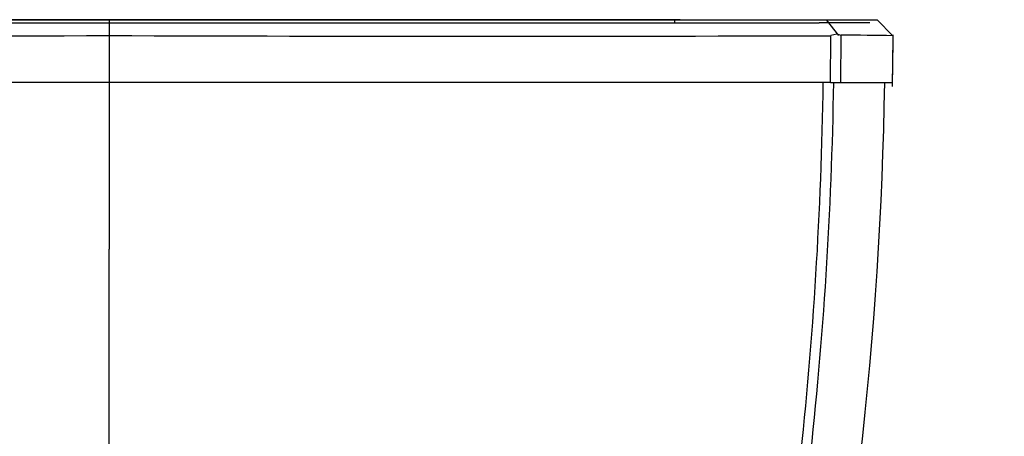
# Model space of a CAD drawing. Units: millimetres. Extents: x 0 to 1478, y 0 to 1763.
# Drawn here: x 1151 to 1182, y 1204 to 1217 of the extents above; entities that cross this region are included whole.
import ezdxf
from ezdxf import colors
from ezdxf.entities.mleader import LeaderData, LeaderLine
from ezdxf.math import Vec2, Vec3

# ---------------------------------------------------------------- set-up
doc = ezdxf.new("R2010")
doc.units = ezdxf.units.MM
doc.layers.add('DV4_Défaut', color=7, linetype='Continuous')
doc.layers.add('Défaut', color=7, linetype='Continuous')

# ---------------------------------------------------------------- blocks, each defined once
blk = doc.blocks.new('_DOT')
at = {"color": 0}
blk.add_line((0, 0), (-1, 0), dxfattribs=at)
at = {"color": 0, "const_width": 0.333}
blk.add_lwpolyline([(-0.1665, 0, 1), (0.1665, 0, 1)], format="xyb", close=True, dxfattribs=at)
blk = doc.blocks.new('SE3')
at = {"layer": 'DV4_Défaut', "color": 7, "linetype": 'Continuous'}
for p, q in [((1130.672, 1216.885), (1153.51, 1216.885)), ((1153.505, 1216.886), (1145.078, 1216.886)), ((1161.932, 1216.886), (1153.505, 1216.886)), ((1153.505, 1216.886), (1153.505, 1216.785)), ((1153.506, 1216.883), (1153.506, 1216.383)), ((1153.51, 1216.885), (1176.337, 1216.885)), ((1171.682, 1216.886), (1161.932, 1216.886)), ((1171.502, 1216.886), (1171.502, 1216.785)), ((1176.334, 1216.885), (1176.725, 1216.379)), ((1178.458, 1216.377), (1177.955, 1216.885)), ((1178.461, 1216.377), (1177.958, 1216.885)), ((1176.468, 1214.885), (1176.481, 1216.377)), ((1176.481, 1216.39), (1176.677, 1216.44)), ((1176.677, 1216.441), (1176.804, 1216.39)), ((1176.804, 1216.377), (1176.79, 1214.885)), ((1153.505, 1214.885), (1130.542, 1214.885)), ((1176.468, 1214.885), (1153.505, 1214.885)), ((1176.468, 1214.885), (1176.79, 1214.885)), ((1176.79, 1214.885), (1178.444, 1214.885)), ((1153.505, 1167.279), (1153.505, 1209.576))]:
    blk.add_line(p, q, dxfattribs=at)
for centre, radius, start, end in [((1175.703, -2075.348), 3292.133, 89.964917, 89.992978), ((1141.393, 4716.6), 3500.239, 269.822131, 270.198274), ((2277.075, 1215.151), 1123.57, 179.937274, 180.013558), ((1165.617, 4713.158), 3496.798, 269.801556, 270.178051), ((1176.314, 1096.712), 119.683, 88.9697, 89.76234), ((1089.723, 1216.952), 88.745, 358.66415, 359.64367), ((1082.94, 1217.025), 95.529, 359.29219, 359.62567), ((1082.94, 1217.025), 95.529, 358.64274, 359.13423), ((4131.737, 1210.771), 2978.232, 179.920851, 180.022987), ((1058.639, 1216.685), 119.571, 336.12584, 359.13702)]:
    blk.add_arc(centre, radius, start, end, dxfattribs=at)
for points, degree, knots in [([(1130.9, 1216.785), (1136.629, 1216.785), (1142.511, 1216.785), (1148.302, 1216.785), (1153.508, 1216.786)], 2, [0, 0, 0, 0.5, 0.5, 1, 1, 1]), ([(1153.508, 1216.786), (1158.725, 1216.785), (1164.512, 1216.785), (1170.383, 1216.785), (1176.106, 1216.785)], 2, [0, 0, 0, 0.5, 0.5, 1, 1, 1]), ([(1163.897, 1167.285), (1165.038, 1168.48), (1166.091, 1169.841), (1168.088, 1173.012), (1168.996, 1174.844), (1170.146, 1177.797), (1170.487, 1178.823), (1171.142, 1180.898), (1171.454, 1181.947), (1172.342, 1185.113), (1172.872, 1187.259), (1174.289, 1193.771), (1175.003, 1198.219), (1175.928, 1206.731), (1176.181, 1210.799), (1176.242, 1214.885)], 3, [0, 0, 0, 0, 0.114126, 0.114126, 0.244488, 0.244488, 0.30967, 0.30967, 0.374851, 0.374851, 0.505214, 0.505214, 0.76594, 0.76594, 1, 1, 1, 1]), ([(1176.565, 1214.885), (1176.499, 1210.79), (1176.24, 1206.719), (1175.289, 1198.242), (1174.551, 1193.835), (1173.069, 1187.317), (1172.513, 1185.163), (1171.597, 1181.989), (1171.277, 1180.937), (1170.613, 1178.857), (1170.271, 1177.828), (1169.099, 1174.866), (1168.163, 1173.028), (1166.118, 1169.849), (1165.04, 1168.477), (1163.898, 1167.284)], 3, [0, 0, 0, 0, 0.234115, 0.234115, 0.494838, 0.494838, 0.6252, 0.6252, 0.690381, 0.690381, 0.755562, 0.755562, 0.885923, 0.885923, 1, 1, 1, 1])]:
    blk.add_open_spline(points, degree=degree, knots=knots, dxfattribs=at)
blk.add_open_spline([(1176.337, 1216.885), (1177.975, 1216.885), (1177.961, 1216.885)], degree=2, dxfattribs=at)

msp = doc.modelspace()

# ---------------------------------------------------------------- block references
at = {"layer": 'Défaut'}
msp.add_blockref('SE3', (0, 0), dxfattribs=at)

# ---------------------------------------------------------------- leaders
at = {"layer": 'Défaut', "color": 7, "linetype": 'Continuous'}
ml = msp.add_multileader_mtext('Standard', dxfattribs=at)
ml.set_content('{\\pxsm0.9;\\fSolid Edge ISO|b1||i0||c0|p34;\\W1.;02/09/2025\\P}', color=256)
ml.set_leader_properties()
ml.set_arrow_properties(name='DOT')
ml.build(insert=Vec2(0, 0))
ml.multileader.update_dxf_attribs({"leader_type": 0, "dogleg_length": 0, "arrow_head_size": 12})
ctx = ml.context
ctx.base_point, ctx.char_height, ctx.arrow_head_size = Vec3(1390.407, 1750.828), 12, 12
notes = []
notes.append((ctx, [(0, (0, 0, 0), (0, 0), (1, 0), 1, [])]))
ctx.mtext.insert = Vec3(1392.407, 1756.828)
for ctx, leaders in notes:
    for number, flags, end, landing, length, lines in leaders:
        leader = LeaderData()
        leader.index, (leader.has_last_leader_line, leader.has_dogleg_vector, leader.attachment_direction) = number, flags
        leader.last_leader_point, leader.dogleg_vector, leader.dogleg_length = Vec3(end), Vec3(landing), length
        for number, points, colour, breaks in lines:
            line = LeaderLine()
            line.index, line.vertices, line.color, line.breaks = number, Vec3.list(points), colors.encode_raw_color(colour), breaks
            leader.lines.append(line)
        ctx.leaders.append(leader)

doc.saveas('drawing.dxf')
